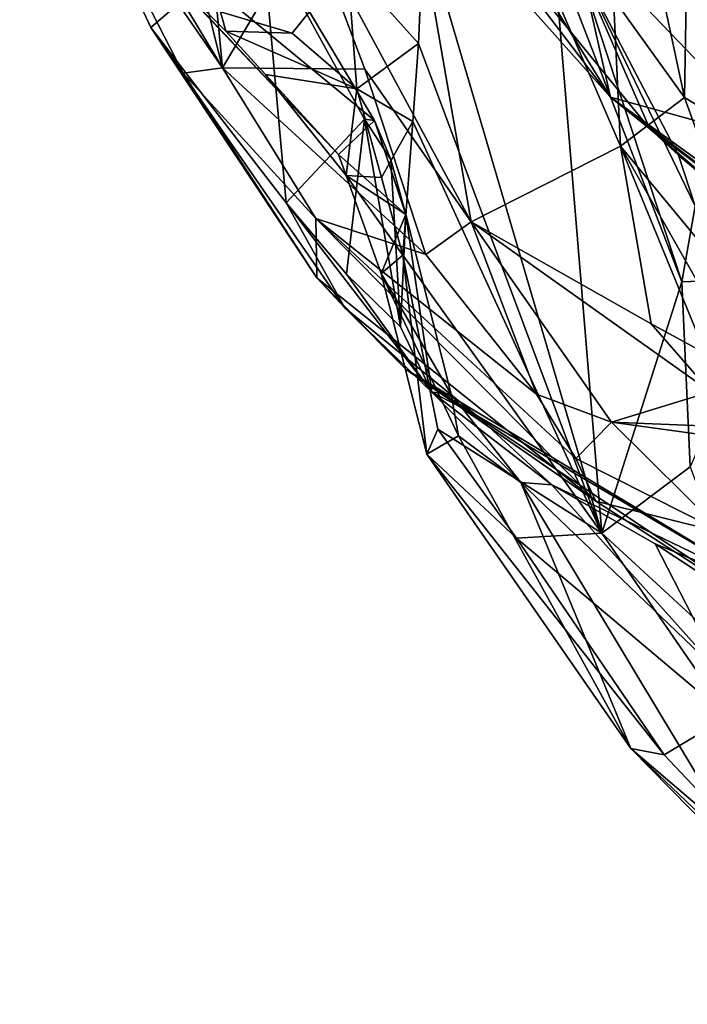
# Model space of a CAD drawing. Units: metres. Extents: x 27.12 to 28.69, y -0.72 to 0.86.
# Drawn here: x 27.19 to 27.28, y -0.4 to -0.27 of the extents above; entities that cross this region are included whole.
import ezdxf

# ---------------------------------------------------------------- set-up
doc = ezdxf.new("R2010")
doc.units = ezdxf.units.M

msp = doc.modelspace()

# ---------------------------------------------------------------- linework, layer by layer
at = {"layer": '1'}
for points in [[(27.22807, -0.26072, 0.94599), (27.24957, -0.3006, 0.9298), (27.23345, -0.20746, 0.99679)], [(27.23345, -0.20746, 0.99679), (27.24957, -0.3006, 0.9298), (27.26943, -0.29056, 0.95834)], [(27.23345, -0.20746, 0.99679), (27.26943, -0.29056, 0.95834), (27.26847, -0.27097, 0.97968)], [(27.27458, -0.26856, 1.01767), (27.27791, -0.2841, 1.01472), (27.27887, -0.22762, 1.04043)], [(27.27887, -0.22762, 1.04043), (27.27791, -0.2841, 1.01472), (27.28773, -0.29009, 1.02564)], [(27.18964, -0.23543, 0.82643), (27.19483, -0.24869, 0.80144), (27.21658, -0.28015, 0.8729)], [(27.20714, -0.2425, 0.90273), (27.18964, -0.23543, 0.82643), (27.21658, -0.28015, 0.8729)], [(27.20714, -0.2425, 0.90273), (27.21658, -0.28015, 0.8729), (27.21309, -0.2438, 0.92437)], [(27.21309, -0.2438, 0.92437), (27.21658, -0.28015, 0.8729), (27.22807, -0.26072, 0.94599)], [(27.26807, -0.28407, 0.49287), (27.24557, -0.25878, 0.51521), (27.24451, -0.24583, 0.46666)], [(27.24451, -0.24583, 0.46666), (27.26309, -0.26204, 0.40652), (27.26807, -0.28407, 0.49287)], [(27.20705, -0.27483, 0.77755), (27.19483, -0.24869, 0.80144), (27.22178, -0.2621, 0.74015)], [(27.21658, -0.28015, 0.8729), (27.19483, -0.24869, 0.80144), (27.21135, -0.28088, 0.8312)], [(27.19483, -0.24869, 0.80144), (27.20705, -0.27483, 0.77755), (27.21135, -0.28088, 0.8312)], [(27.24276, -0.25081, 0.54263), (27.24557, -0.25878, 0.51521), (27.26807, -0.28407, 0.49287)], [(27.24276, -0.25081, 0.54263), (27.26807, -0.28407, 0.49287), (27.27333, -0.28827, 0.50297)], [(27.26339, -0.26546, 0.54904), (27.24276, -0.25081, 0.54263), (27.27333, -0.28827, 0.50297)], [(27.19606, -0.25365, 0.64335), (27.23199, -0.29169, 0.66702), (27.23677, -0.28714, 0.70341)], [(27.19606, -0.25365, 0.64335), (27.20447, -0.26268, 0.63379), (27.23199, -0.29169, 0.66702)], [(27.19606, -0.25365, 0.64335), (27.23677, -0.28714, 0.70341), (27.22178, -0.2621, 0.74015)], [(27.26309, -0.26204, 0.40652), (27.27007, -0.25693, 0.37183), (27.29002, -0.29014, 0.38459)], [(27.29002, -0.29014, 0.38459), (27.27007, -0.25693, 0.37183), (27.31041, -0.30166, 0.36297)], [(27.31041, -0.30166, 0.36297), (27.27007, -0.25693, 0.37183), (27.29382, -0.26236, 0.3535)], [(27.22807, -0.26072, 0.94599), (27.21658, -0.28015, 0.8729), (27.23545, -0.28033, 0.93577)], [(27.22807, -0.26072, 0.94599), (27.23545, -0.28033, 0.93577), (27.24957, -0.3006, 0.9298)], [(27.20447, -0.26268, 0.63379), (27.21631, -0.27273, 0.62274), (27.21703, -0.27531, 0.6359)], [(27.23199, -0.29169, 0.66702), (27.20447, -0.26268, 0.63379), (27.21703, -0.27531, 0.6359)], [(27.225, -0.2981, 0.74717), (27.20705, -0.27483, 0.77755), (27.22178, -0.2621, 0.74015)], [(27.225, -0.2981, 0.74717), (27.22178, -0.2621, 0.74015), (27.23543, -0.28699, 0.72045)], [(27.23543, -0.28699, 0.72045), (27.22178, -0.2621, 0.74015), (27.23677, -0.28714, 0.70341)], [(27.24258, -0.27696, 0.61488), (27.23316, -0.26641, 0.61711), (27.24326, -0.26143, 0.60758)], [(27.24258, -0.27696, 0.61488), (27.24326, -0.26143, 0.60758), (27.26695, -0.34194, 0.56727)], [(27.26695, -0.34194, 0.56727), (27.24326, -0.26143, 0.60758), (27.26052, -0.26436, 0.56696)], [(27.26807, -0.28407, 0.49287), (27.26309, -0.26204, 0.40652), (27.29002, -0.29014, 0.38459)], [(27.26695, -0.34194, 0.56727), (27.26052, -0.26436, 0.56696), (27.27755, -0.30857, 0.52596)], [(27.27755, -0.30857, 0.52596), (27.26052, -0.26436, 0.56696), (27.26339, -0.26546, 0.54904)], [(27.22582, -0.27559, 0.62927), (27.21631, -0.27273, 0.62274), (27.23316, -0.26641, 0.61711)], [(27.22582, -0.27559, 0.62927), (27.23316, -0.26641, 0.61711), (27.23442, -0.28295, 0.62895)], [(27.23442, -0.28295, 0.62895), (27.23316, -0.26641, 0.61711), (27.24258, -0.27696, 0.61488)], [(27.26339, -0.26546, 0.54904), (27.27333, -0.28827, 0.50297), (27.27712, -0.29178, 0.51046)], [(27.27755, -0.30857, 0.52596), (27.26339, -0.26546, 0.54904), (27.27933, -0.29854, 0.51787)], [(27.26339, -0.26546, 0.54904), (27.27712, -0.29178, 0.51046), (27.27933, -0.29854, 0.51787)], [(27.26847, -0.27097, 0.97968), (27.27791, -0.2841, 1.01472), (27.27458, -0.26856, 1.01767)], [(27.26847, -0.27097, 0.97968), (27.26943, -0.29056, 0.95834), (27.27791, -0.2841, 1.01472)], [(27.21703, -0.27531, 0.6359), (27.21631, -0.27273, 0.62274), (27.22582, -0.27559, 0.62927)], [(27.21135, -0.28088, 0.8312), (27.20705, -0.27483, 0.77755), (27.22908, -0.30805, 0.80155)], [(27.20705, -0.27483, 0.77755), (27.23281, -0.31201, 0.75359), (27.22908, -0.30805, 0.80155)], [(27.23281, -0.31201, 0.75359), (27.20705, -0.27483, 0.77755), (27.225, -0.2981, 0.74717)], [(27.23199, -0.29169, 0.66702), (27.21703, -0.27531, 0.6359), (27.22229, -0.28105, 0.64225)], [(27.23442, -0.28295, 0.62895), (27.21703, -0.27531, 0.6359), (27.22582, -0.27559, 0.62927)], [(27.23442, -0.28295, 0.62895), (27.22229, -0.28105, 0.64225), (27.21703, -0.27531, 0.6359)], [(27.24186, -0.28731, 0.61974), (27.23442, -0.28295, 0.62895), (27.24258, -0.27696, 0.61488)], [(27.24186, -0.28731, 0.61974), (27.24258, -0.27696, 0.61488), (27.26695, -0.34194, 0.56727)], [(27.21658, -0.28015, 0.8729), (27.21135, -0.28088, 0.8312), (27.22896, -0.30019, 0.86883)], [(27.21135, -0.28088, 0.8312), (27.22908, -0.30805, 0.80155), (27.22896, -0.30019, 0.86883)], [(27.21658, -0.28015, 0.8729), (27.22896, -0.30019, 0.86883), (27.24355, -0.30493, 0.91395)], [(27.23545, -0.28033, 0.93577), (27.21658, -0.28015, 0.8729), (27.24355, -0.30493, 0.91395)], [(27.24957, -0.3006, 0.9298), (27.23545, -0.28033, 0.93577), (27.24355, -0.30493, 0.91395)], [(27.23199, -0.29169, 0.66702), (27.22229, -0.28105, 0.64225), (27.23297, -0.29447, 0.64824)], [(27.23442, -0.28295, 0.62895), (27.23297, -0.29447, 0.64824), (27.22229, -0.28105, 0.64225)], [(27.23297, -0.29447, 0.64824), (27.23442, -0.28295, 0.62895), (27.23766, -0.29473, 0.63329)], [(27.23766, -0.29473, 0.63329), (27.23442, -0.28295, 0.62895), (27.24186, -0.28731, 0.61974)], [(27.27333, -0.28827, 0.50297), (27.26807, -0.28407, 0.49287), (27.29367, -0.30356, 0.47922)], [(27.26807, -0.28407, 0.49287), (27.29002, -0.29014, 0.38459), (27.29278, -0.3019, 0.44128)], [(27.26807, -0.28407, 0.49287), (27.29278, -0.3019, 0.44128), (27.29367, -0.30356, 0.47922)], [(27.27791, -0.2841, 1.01472), (27.26943, -0.29056, 0.95834), (27.28863, -0.31381, 1.00639)], [(27.27791, -0.2841, 1.01472), (27.28863, -0.31381, 1.00639), (27.28773, -0.29009, 1.02564)], [(27.23302, -0.30754, 0.73513), (27.225, -0.2981, 0.74717), (27.23543, -0.28699, 0.72045)], [(27.23677, -0.28714, 0.70341), (27.23199, -0.29169, 0.66702), (27.24093, -0.29966, 0.69721)], [(27.23302, -0.30754, 0.73513), (27.23543, -0.28699, 0.72045), (27.24019, -0.31453, 0.72196)], [(27.23543, -0.28699, 0.72045), (27.23894, -0.29233, 0.71252), (27.24019, -0.31453, 0.72196)], [(27.23543, -0.28699, 0.72045), (27.23677, -0.28714, 0.70341), (27.23894, -0.29233, 0.71252)], [(27.23894, -0.29233, 0.71252), (27.23677, -0.28714, 0.70341), (27.24093, -0.29966, 0.69721)], [(27.2405, -0.30505, 0.63064), (27.23766, -0.29473, 0.63329), (27.24186, -0.28731, 0.61974)], [(27.2405, -0.30505, 0.63064), (27.24186, -0.28731, 0.61974), (27.26695, -0.34194, 0.56727)], [(27.27333, -0.28827, 0.50297), (27.29367, -0.30356, 0.47922), (27.29127, -0.30377, 0.49639)], [(27.29127, -0.30377, 0.49639), (27.27712, -0.29178, 0.51046), (27.27333, -0.28827, 0.50297)], [(27.26943, -0.29056, 0.95834), (27.24957, -0.3006, 0.9298), (27.27348, -0.31417, 0.93563)], [(27.26943, -0.29056, 0.95834), (27.27348, -0.31417, 0.93563), (27.28071, -0.31809, 0.94347)], [(27.26943, -0.29056, 0.95834), (27.28071, -0.31809, 0.94347), (27.29833, -0.34144, 0.97448)], [(27.28863, -0.31381, 1.00639), (27.26943, -0.29056, 0.95834), (27.29833, -0.34144, 0.97448)], [(27.23199, -0.29169, 0.66702), (27.23297, -0.29447, 0.64824), (27.24093, -0.29966, 0.69721)], [(27.24019, -0.31453, 0.72196), (27.23894, -0.29233, 0.71252), (27.24093, -0.29966, 0.69721)], [(27.27933, -0.29854, 0.51787), (27.27712, -0.29178, 0.51046), (27.29127, -0.30377, 0.49639)], [(27.24093, -0.29966, 0.69721), (27.23297, -0.29447, 0.64824), (27.23764, -0.30748, 0.65769)], [(27.23297, -0.29447, 0.64824), (27.23766, -0.29473, 0.63329), (27.2405, -0.30505, 0.63064)], [(27.23764, -0.30748, 0.65769), (27.23297, -0.29447, 0.64824), (27.2405, -0.30505, 0.63064)], [(27.23281, -0.31201, 0.75359), (27.225, -0.2981, 0.74717), (27.24437, -0.32324, 0.72238)], [(27.24437, -0.32324, 0.72238), (27.225, -0.2981, 0.74717), (27.23302, -0.30754, 0.73513)], [(27.27755, -0.30857, 0.52596), (27.27933, -0.29854, 0.51787), (27.28965, -0.30812, 0.50623)], [(27.22896, -0.30019, 0.86883), (27.22908, -0.30805, 0.80155), (27.26614, -0.33767, 0.87505)], [(27.24355, -0.30493, 0.91395), (27.22896, -0.30019, 0.86883), (27.25828, -0.32347, 0.90572)], [(27.22896, -0.30019, 0.86883), (27.26614, -0.33767, 0.87505), (27.26349, -0.33204, 0.89305)], [(27.25828, -0.32347, 0.90572), (27.22896, -0.30019, 0.86883), (27.26349, -0.33204, 0.89305)], [(27.24093, -0.29966, 0.69721), (27.23764, -0.30748, 0.65769), (27.24694, -0.32348, 0.70013)], [(27.24019, -0.31453, 0.72196), (27.24093, -0.29966, 0.69721), (27.24437, -0.32324, 0.72238)], [(27.24437, -0.32324, 0.72238), (27.24093, -0.29966, 0.69721), (27.24694, -0.32348, 0.70013)], [(27.24957, -0.3006, 0.9298), (27.24355, -0.30493, 0.91395), (27.25828, -0.32347, 0.90572)], [(27.24957, -0.3006, 0.9298), (27.25828, -0.32347, 0.90572), (27.26824, -0.3272, 0.91059)], [(27.24957, -0.3006, 0.9298), (27.26824, -0.3272, 0.91059), (27.28137, -0.32319, 0.92861)], [(27.27348, -0.31417, 0.93563), (27.24957, -0.3006, 0.9298), (27.28137, -0.32319, 0.92861)], [(27.23764, -0.30748, 0.65769), (27.2405, -0.30505, 0.63064), (27.24372, -0.33147, 0.65751)], [(27.24372, -0.33147, 0.65751), (27.2405, -0.30505, 0.63064), (27.24517, -0.32813, 0.63511)], [(27.24517, -0.32813, 0.63511), (27.2405, -0.30505, 0.63064), (27.26695, -0.34194, 0.56727)], [(27.22908, -0.30805, 0.80155), (27.23281, -0.31201, 0.75359), (27.24096, -0.3202, 0.76024)], [(27.22908, -0.30805, 0.80155), (27.24096, -0.3202, 0.76024), (27.26614, -0.33767, 0.87505)], [(27.24437, -0.32324, 0.72238), (27.23302, -0.30754, 0.73513), (27.24019, -0.31453, 0.72196)], [(27.23764, -0.30748, 0.65769), (27.24372, -0.33147, 0.65751), (27.24789, -0.329, 0.69681)], [(27.24694, -0.32348, 0.70013), (27.23764, -0.30748, 0.65769), (27.24789, -0.329, 0.69681)], [(27.27866, -0.33312, 0.53288), (27.27755, -0.30857, 0.52596), (27.28965, -0.30812, 0.50623)], [(27.27866, -0.33312, 0.53288), (27.26695, -0.34194, 0.56727), (27.27755, -0.30857, 0.52596)], [(27.23281, -0.31201, 0.75359), (27.24437, -0.32324, 0.72238), (27.25023, -0.32628, 0.76226)], [(27.24096, -0.3202, 0.76024), (27.23281, -0.31201, 0.75359), (27.25023, -0.32628, 0.76226)], [(27.28071, -0.31809, 0.94347), (27.27348, -0.31417, 0.93563), (27.28137, -0.32319, 0.92861)], [(27.24096, -0.3202, 0.76024), (27.25023, -0.32628, 0.76226), (27.29105, -0.35036, 0.78875)], [(27.26614, -0.33767, 0.87505), (27.24096, -0.3202, 0.76024), (27.2958, -0.3567, 0.86009)], [(27.24096, -0.3202, 0.76024), (27.29105, -0.35036, 0.78875), (27.2958, -0.3567, 0.86009)], [(27.24437, -0.32324, 0.72238), (27.24694, -0.32348, 0.70013), (27.25617, -0.33521, 0.71102)], [(27.24437, -0.32324, 0.72238), (27.25617, -0.33521, 0.71102), (27.26028, -0.33553, 0.72283)], [(27.24437, -0.32324, 0.72238), (27.26028, -0.33553, 0.72283), (27.25023, -0.32628, 0.76226)], [(27.24694, -0.32348, 0.70013), (27.24789, -0.329, 0.69681), (27.25617, -0.33521, 0.71102)], [(27.25828, -0.32347, 0.90572), (27.26349, -0.33204, 0.89305), (27.26824, -0.3272, 0.91059)], [(27.28137, -0.32319, 0.92861), (27.26824, -0.3272, 0.91059), (27.29003, -0.32808, 0.92374)], [(27.25023, -0.32628, 0.76226), (27.26028, -0.33553, 0.72283), (27.29105, -0.35036, 0.78875)], [(27.26824, -0.3272, 0.91059), (27.26349, -0.33204, 0.89305), (27.28303, -0.34191, 0.8869)], [(27.29003, -0.32808, 0.92374), (27.26824, -0.3272, 0.91059), (27.29517, -0.33092, 0.91708)], [(27.26824, -0.3272, 0.91059), (27.28303, -0.34191, 0.8869), (27.29517, -0.33092, 0.91708)], [(27.24372, -0.33147, 0.65751), (27.24517, -0.32813, 0.63511), (27.25559, -0.34261, 0.61272)], [(27.24789, -0.329, 0.69681), (27.24372, -0.33147, 0.65751), (27.27077, -0.37054, 0.69317)], [(27.24517, -0.32813, 0.63511), (27.26695, -0.34194, 0.56727), (27.25559, -0.34261, 0.61272)], [(27.25617, -0.33521, 0.71102), (27.24789, -0.329, 0.69681), (27.27077, -0.37054, 0.69317)], [(27.24372, -0.33147, 0.65751), (27.25559, -0.34261, 0.61272), (27.2752, -0.37134, 0.61466)], [(27.24372, -0.33147, 0.65751), (27.2752, -0.37134, 0.61466), (27.27077, -0.37054, 0.69317)], [(27.26349, -0.33204, 0.89305), (27.26614, -0.33767, 0.87505), (27.28303, -0.34191, 0.8869)], [(27.26695, -0.34194, 0.56727), (27.27866, -0.33312, 0.53288), (27.28981, -0.36299, 0.54315)], [(27.26028, -0.33553, 0.72283), (27.25617, -0.33521, 0.71102), (27.28304, -0.36091, 0.73408)], [(27.25617, -0.33521, 0.71102), (27.27077, -0.37054, 0.69317), (27.28451, -0.38226, 0.71666)], [(27.25617, -0.33521, 0.71102), (27.28451, -0.38226, 0.71666), (27.28304, -0.36091, 0.73408)], [(27.29105, -0.35036, 0.78875), (27.26028, -0.33553, 0.72283), (27.274, -0.34337, 0.73774)], [(27.274, -0.34337, 0.73774), (27.26028, -0.33553, 0.72283), (27.28304, -0.36091, 0.73408)], [(27.28303, -0.34191, 0.8869), (27.26614, -0.33767, 0.87505), (27.2958, -0.3567, 0.86009)], [(27.25559, -0.34261, 0.61272), (27.26695, -0.34194, 0.56727), (27.2837, -0.36627, 0.55954)], [(27.2837, -0.36627, 0.55954), (27.26695, -0.34194, 0.56727), (27.28981, -0.36299, 0.54315)], [(27.2752, -0.37134, 0.61466), (27.25559, -0.34261, 0.61272), (27.2837, -0.36627, 0.55954)], [(27.29105, -0.35036, 0.78875), (27.274, -0.34337, 0.73774), (27.28842, -0.35278, 0.75326)], [(27.28842, -0.35278, 0.75326), (27.274, -0.34337, 0.73774), (27.28304, -0.36091, 0.73408)], [(27.30646, -0.40448, 0.58629), (27.2752, -0.37134, 0.61466), (27.2837, -0.36627, 0.55954)], [(27.27077, -0.37054, 0.69317), (27.2752, -0.37134, 0.61466), (27.30646, -0.40448, 0.58629)], [(27.27077, -0.37054, 0.69317), (27.30646, -0.40448, 0.58629), (27.30237, -0.40266, 0.63908)], [(27.27077, -0.37054, 0.69317), (27.30237, -0.40266, 0.63908), (27.28451, -0.38226, 0.71666)]]:
    msp.add_3dface(points, dxfattribs=at)

doc.saveas('drawing.dxf')
